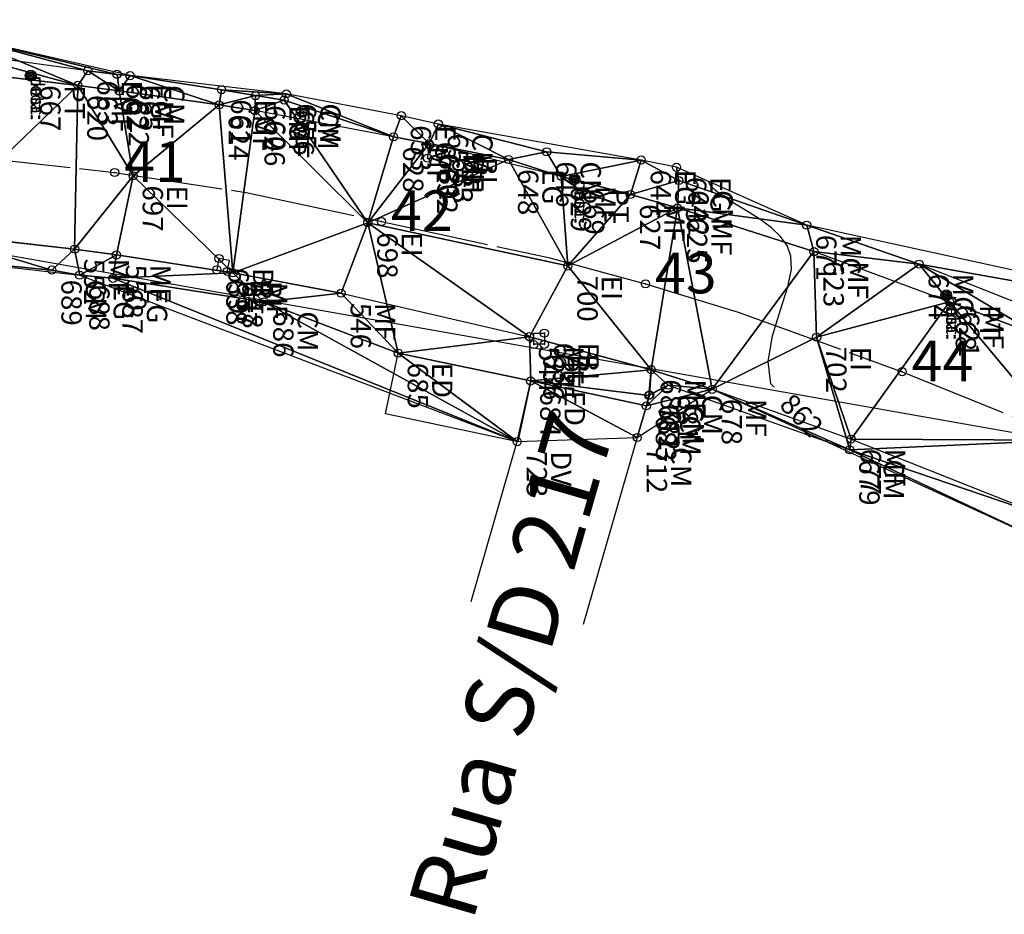
# Model space of a CAD drawing. Units: inches. Extents: x 585343 to 588751, y 6959798 to 6964546.
# Drawn here: x 586367 to 586440, y 6960343 to 6960409 of the extents above; entities that cross this region are included whole.
import ezdxf

# ---------------------------------------------------------------- set-up
doc = ezdxf.new("R2010")
doc.units = ezdxf.units.IN
doc.header["$MEASUREMENT"] = 0
for name, pattern in [('CERCA', [9.4, 8, -0.7, 0, -0.7]), ('CONTINUO', [0]), ('TRACEJADO', [8.7, 8, -0.7])]:
    doc.linetypes.add(name, pattern=pattern)
for name, color, linetype in [('_BL', 7, 'CONTINUO'), ('_CM', 7, 'CONTINUO'), ('_DV', 7, 'CONTINUO'), ('_ED', 7, 'CONTINUO'), ('_EG', 7, 'CONTINUO'), ('_EI', 7, 'CONTINUO'), ('_MC', 7, 'CONTINUO'), ('_MF', 7, 'CONTINUO'), ('_PT', 7, 'CONTINUO'), ('_TEXTO', 7, 'CONTINUO'), ('BOCA DE LOBO', 54, 'CONTINUO'), ('CERCA', 7, 'CERCA'), ('CurvasTG', 7, 'CONTINUO'), ('DIVISA', 7, 'CONTINUO'), ('EIXO DA RUA', 7, 'TRACEJADO'), ('MalhaTriTG', 7, 'CONTINUO'), ('MEIO FIO', 1, 'CONTINUO'), ('MURO', 7, 'CONTINUO'), ('POLIGONAL', 7, 'CONTINUO'), ('TEXTO', 7, 'CONTINUO')]:
    doc.layers.add(name, color=color, linetype=linetype)
doc.styles.add('SIMPLEX', font='simplex', dxfattribs={"height": 0.2})
doc.styles.add('tGArial119', font='arialbd.ttf', dxfattribs={"height": 0.005})
doc.styles.add('tGArial41', font='arialbd.ttf', dxfattribs={"height": 0.003})
doc.styles.add('tGArial42', font='arialbd.ttf', dxfattribs={"height": 0.003})
doc.styles.add('tGArial43', font='arialbd.ttf', dxfattribs={"height": 0.003})
doc.styles.add('tGArial44', font='arialbd.ttf', dxfattribs={"height": 0.003})

# ---------------------------------------------------------------- blocks, each defined once
blk = doc.blocks.new('SIMB_BOLINHA')
at = {"color": 0, "linetype": 'Continuous'}
blk.add_circle((0, 0), 0.3, dxfattribs=at)
at = {"color": 0}
blk.add_point((0, 0), dxfattribs=at)
for tag in ['cota:', 'desc:', 'pto:']:
    blk.add_attdef(tag, (0, 0), '', height=1)

msp = doc.modelspace()

# ---------------------------------------------------------------- linework, layer by layer
at = {"color": 0, "linetype": 'Continuous'}
for centre, radius in [((586367.82, 6960404.886), 0.4), ((586367.82, 6960404.886), 0.3), ((586367.82, 6960404.886), 0.2), ((586367.82, 6960404.886), 0.1), ((586407.889, 6960397.259), 0.4), ((586407.889, 6960397.259), 0.3), ((586407.889, 6960397.259), 0.2), ((586407.889, 6960397.259), 0.1), ((586435.285, 6960388.707), 0.4), ((586435.285, 6960388.707), 0.3), ((586435.285, 6960388.707), 0.2), ((586435.285, 6960388.707), 0.1)]:
    msp.add_circle(centre, radius, dxfattribs=at)
at = {"color": 0}
for p in [(586367.82, 6960404.886), (586407.889, 6960397.259), (586435.285, 6960388.707)]:
    msp.add_point(p, dxfattribs=at)
at = {"layer": 'BOCA DE LOBO'}
for p, q in [((586397.073, 6960398.807), (586397.224, 6960399.775)), ((586397.224, 6960399.775), (586398.202, 6960399.622)), ((586398.202, 6960399.622), (586398.051, 6960398.654)), ((586398.051, 6960398.654), (586397.073, 6960398.807)), ((586397.073, 6960398.807), (586397.073, 6960398.807)), ((586381.697, 6960391.419), (586381.536, 6960390.585)), ((586382.463, 6960391.271), (586381.697, 6960391.419)), ((586381.697, 6960391.419), (586381.697, 6960391.419)), ((586382.302, 6960390.437), (586382.463, 6960391.271)), ((586381.536, 6960390.585), (586382.302, 6960390.437)), ((586404.891, 6960385.1), (586404.895, 6960385.92)), ((586404.895, 6960385.92), (586405.675, 6960385.916)), ((586405.675, 6960385.916), (586405.671, 6960385.096)), ((586405.675, 6960385.916), (586405.675, 6960385.916)), ((586405.671, 6960385.096), (586404.891, 6960385.1))]:
    msp.add_line(p, q, dxfattribs=at)
at = {"layer": 'CERCA'}
msp.add_line((586433.283, 6960391.003), (586425.002, 6960393.869), dxfattribs=at)
at = {"layer": 'CurvasTG'}
for p, q in [((586417.762, 6960397.082, 862), (586417.759, 6960397.088, 862)), ((586417.784, 6960397.045, 862), (586417.762, 6960397.082, 862)), ((586417.845, 6960396.942, 862), (586417.784, 6960397.045, 862)), ((586417.974, 6960396.747, 862), (586417.845, 6960396.942, 862)), ((586418.254, 6960396.449, 862), (586417.974, 6960396.747, 862)), ((586418.776, 6960396.041, 862), (586418.254, 6960396.449, 862)), ((586419.591, 6960395.524, 862), (586418.776, 6960396.041, 862)), ((586420.574, 6960394.933, 862), (586419.591, 6960395.524, 862)), ((586421.559, 6960394.31, 862), (586420.574, 6960394.933, 862)), ((586422.403, 6960393.685, 862), (586421.559, 6960394.31, 862)), ((586423.072, 6960393.046, 862), (586422.403, 6960393.685, 862)), ((586423.557, 6960392.365, 862), (586423.072, 6960393.046, 862)), ((586423.841, 6960391.599, 862), (586423.557, 6960392.365, 862)), ((586423.878, 6960390.634, 862), (586423.841, 6960391.599, 862)), ((586423.619, 6960389.335, 862), (586423.878, 6960390.634, 862)), ((586423.07, 6960387.633, 862), (586423.619, 6960389.335, 862)), ((586422.483, 6960385.713, 862), (586423.07, 6960387.633, 862)), ((586422.17, 6960383.824, 862), (586422.483, 6960385.713, 862)), ((586422.36, 6960382.173, 862), (586422.17, 6960383.824, 862)), ((586422.595, 6960381.935, 862), (586422.36, 6960382.173, 862)), ((586426.619, 6960377.851, 862), (586426.385, 6960378.089, 862))]:
    msp.add_line(p, q, dxfattribs=at)
at = {"layer": 'DIVISA'}
msp.add_line((586400.278, 6960366.161), (586403.667, 6960377.926), dxfattribs=at)
at = {"layer": 'EIXO DA RUA'}
for p, q in [((586354.126, 6960399.938), (586374.006, 6960397.753)), ((586374.006, 6960397.753), (586383.813, 6960396.257)), ((586383.813, 6960396.257), (586393.669, 6960394.136)), ((586393.669, 6960394.136), (586405.983, 6960391.486)), ((586405.983, 6960391.486), (586413.127, 6960389.552)), ((586413.127, 6960389.552), (586419.965, 6960387.463)), ((586419.965, 6960387.463), (586432.039, 6960383.075)), ((586432.039, 6960383.075), (586450.589, 6960375.597))]:
    msp.add_line(p, q, dxfattribs=at)
at = {"layer": 'MEIO FIO'}
for p, q in [((586371.29, 6960404.17), (586362.25, 6960405.24)), ((586374.335, 6960403.757), (586371.29, 6960404.17)), ((586381.708, 6960402.729), (586374.335, 6960403.757)), ((586384.35, 6960402.307), (586381.708, 6960402.729)), ((586394.561, 6960400.38), (586384.35, 6960402.307)), ((586397.19, 6960399.877), (586394.561, 6960400.38)), ((586406.923, 6960397.466), (586397.19, 6960399.877)), ((586412.009, 6960396.13), (586406.923, 6960397.466)), ((586415.477, 6960395.136), (586412.009, 6960396.13)), ((586425.542, 6960391.925), (586415.477, 6960395.136)), ((586360.049, 6960393.344), (586371.059, 6960392.105)), ((586371.059, 6960392.105), (586374.138, 6960391.676)), ((586374.138, 6960391.676), (586382.724, 6960390.354)), ((586435.528, 6960388.223), (586425.542, 6960391.925)), ((586382.724, 6960390.354), (586390.696, 6960388.857)), ((586390.696, 6960388.857), (586404.567, 6960385.654)), ((586442.201, 6960385.687), (586435.528, 6960388.223)), ((586404.567, 6960385.654), (586413.547, 6960383.222)), ((586413.547, 6960383.222), (586418.035, 6960381.781)), ((586418.035, 6960381.781), (586428.277, 6960378.113)), ((586428.277, 6960378.113), (586442.92, 6960372.304))]:
    msp.add_line(p, q, dxfattribs=at)
at = {"layer": 'MURO'}
for p, q in [((586372.028, 6960405.242), (586362.499, 6960406.549)), ((586375.145, 6960404.885), (586374.182, 6960404.979)), ((586381.881, 6960403.846), (586375.145, 6960404.885)), ((586386.498, 6960403.085), (586384.385, 6960403.411)), ((586386.658, 6960403.541), (586386.498, 6960403.085)), ((586395.13, 6960401.936), (586386.658, 6960403.541)), ((586405.839, 6960399.275), (586397.862, 6960401.321)), ((586425.002, 6960393.869), (586415.579, 6960397.155)), ((586360.152, 6960391.459), (586369.384, 6960390.565)), ((586369.384, 6960390.565), (586371.435, 6960390.188)), ((586447.354, 6960385.407), (586433.283, 6960391.003)), ((586373.883, 6960389.96), (586384.992, 6960388.227)), ((586393.959, 6960379.97), (586394.902, 6960384.448)), ((586394.902, 6960384.448), (586404.665, 6960382.393)), ((586394.902, 6960384.448), (586394.902, 6960384.448)), ((586404.665, 6960382.393), (586403.722, 6960377.914)), ((586413.368, 6960381.329), (586414.797, 6960382.082)), ((586414.797, 6960382.082), (586428.176, 6960377.321)), ((586413.187, 6960380.56), (586413.368, 6960381.329)), ((586408.553, 6960364.471), (586413.187, 6960380.56)), ((586403.722, 6960377.914), (586393.959, 6960379.97)), ((586442.581, 6960370.542), (586428.176, 6960377.321))]:
    msp.add_line(p, q, dxfattribs=at)
at = {"layer": 'POLIGONAL'}
msp.add_line((586354.874, 6960393.672), (586481.165, 6960371.366), dxfattribs=at)

# ---------------------------------------------------------------- block references
at = {"layer": '_BL', "color": 3}
ref = msp.add_blockref('SIMB_BOLINHA', (586397.223, 6960399.774), dxfattribs=dict(at, rotation=270))
ref.add_attrib('PONTO', '631', (586397.923, 6960399.074), dxfattribs={"layer": '0', "color": 1, "height": 1.5, "rotation": 270, "style": 'SIMPLEX'})
ref.add_attrib('DESC', 'BL', (586399.723, 6960399.074), dxfattribs={"layer": '0', "color": 4, "height": 1.5, "rotation": 270, "style": 'SIMPLEX'})
ref = msp.add_blockref('SIMB_BOLINHA', (586398.193, 6960399.57), dxfattribs=dict(at, rotation=270))
ref.add_attrib('PONTO', '633', (586398.893, 6960398.87), dxfattribs={"layer": '0', "color": 1, "height": 1.5, "rotation": 270, "style": 'SIMPLEX'})
ref.add_attrib('DESC', 'BL', (586400.693, 6960398.87), dxfattribs={"layer": '0', "color": 4, "height": 1.5, "rotation": 270, "style": 'SIMPLEX'})
ref = msp.add_blockref('SIMB_BOLINHA', (586397.073, 6960398.807), dxfattribs=dict(at, rotation=270))
ref.add_attrib('PONTO', '632', (586397.773, 6960398.107), dxfattribs={"layer": '0', "color": 1, "height": 1.5, "rotation": 270, "style": 'SIMPLEX'})
ref.add_attrib('DESC', 'BL', (586399.573, 6960398.107), dxfattribs={"layer": '0', "color": 4, "height": 1.5, "rotation": 270, "style": 'SIMPLEX'})
ref = msp.add_blockref('SIMB_BOLINHA', (586381.697, 6960391.419), dxfattribs=dict(at, rotation=270))
ref.add_attrib('PONTO', '639', (586382.397, 6960390.719), dxfattribs={"layer": '0', "color": 1, "height": 1.5, "rotation": 270, "style": 'SIMPLEX'})
ref.add_attrib('DESC', 'BL', (586384.197, 6960390.719), dxfattribs={"layer": '0', "color": 4, "height": 1.5, "rotation": 270, "style": 'SIMPLEX'})
ref = msp.add_blockref('SIMB_BOLINHA', (586381.535, 6960390.58), dxfattribs=dict(at, rotation=270))
ref.add_attrib('PONTO', '638', (586382.235, 6960389.88), dxfattribs={"layer": '0', "color": 1, "height": 1.5, "rotation": 270, "style": 'SIMPLEX'})
ref.add_attrib('DESC', 'BL', (586384.035, 6960389.88), dxfattribs={"layer": '0', "color": 4, "height": 1.5, "rotation": 270, "style": 'SIMPLEX'})
ref = msp.add_blockref('SIMB_BOLINHA', (586382.309, 6960390.462), dxfattribs=dict(at, rotation=270))
ref.add_attrib('PONTO', '637', (586383.009, 6960389.762), dxfattribs={"layer": '0', "color": 1, "height": 1.5, "rotation": 270, "style": 'SIMPLEX'})
ref.add_attrib('DESC', 'BL', (586384.809, 6960389.762), dxfattribs={"layer": '0', "color": 4, "height": 1.5, "rotation": 270, "style": 'SIMPLEX'})
ref = msp.add_blockref('SIMB_BOLINHA', (586405.675, 6960385.916), dxfattribs=dict(at, rotation=270))
ref.add_attrib('PONTO', '634', (586406.375, 6960385.216), dxfattribs={"layer": '0', "color": 1, "height": 1.5, "rotation": 270, "style": 'SIMPLEX'})
ref.add_attrib('DESC', 'BL', (586408.175, 6960385.216), dxfattribs={"layer": '0', "color": 4, "height": 1.5, "rotation": 270, "style": 'SIMPLEX'})
ref = msp.add_blockref('SIMB_BOLINHA', (586404.893, 6960385.077), dxfattribs=dict(at, rotation=270))
ref.add_attrib('PONTO', '636', (586405.593, 6960384.377), dxfattribs={"layer": '0', "color": 1, "height": 1.5, "rotation": 270, "style": 'SIMPLEX'})
ref.add_attrib('DESC', 'BL', (586407.393, 6960384.377), dxfattribs={"layer": '0', "color": 4, "height": 1.5, "rotation": 270, "style": 'SIMPLEX'})
ref = msp.add_blockref('SIMB_BOLINHA', (586405.671, 6960385.097), dxfattribs=dict(at, rotation=270))
ref.add_attrib('PONTO', '635', (586406.371, 6960384.397), dxfattribs={"layer": '0', "color": 1, "height": 1.5, "rotation": 270, "style": 'SIMPLEX'})
ref.add_attrib('DESC', 'BL', (586408.171, 6960384.397), dxfattribs={"layer": '0', "color": 4, "height": 1.5, "rotation": 270, "style": 'SIMPLEX'})
at = {"layer": '_CM', "color": 3}
ref = msp.add_blockref('SIMB_BOLINHA', (586375.145, 6960404.885), dxfattribs=dict(at, rotation=270))
ref.add_attrib('PONTO', '665', (586375.845, 6960404.185), dxfattribs={"layer": '0', "color": 1, "height": 1.5, "rotation": 270, "style": 'SIMPLEX'})
ref.add_attrib('DESC', 'CM', (586377.645, 6960404.185), dxfattribs={"layer": '0', "color": 4, "height": 1.5, "rotation": 270, "style": 'SIMPLEX'})
ref = msp.add_blockref('SIMB_BOLINHA', (586386.658, 6960403.541), dxfattribs=dict(at, rotation=270))
ref.add_attrib('PONTO', '655', (586387.358, 6960402.841), dxfattribs={"layer": '0', "color": 1, "height": 1.5, "rotation": 270, "style": 'SIMPLEX'})
ref.add_attrib('DESC', 'CM', (586389.158, 6960402.841), dxfattribs={"layer": '0', "color": 4, "height": 1.5, "rotation": 270, "style": 'SIMPLEX'})
ref = msp.add_blockref('SIMB_BOLINHA', (586386.498, 6960403.085), dxfattribs=dict(at, rotation=270))
ref.add_attrib('PONTO', '656', (586387.198, 6960402.385), dxfattribs={"layer": '0', "color": 1, "height": 1.5, "rotation": 270, "style": 'SIMPLEX'})
ref.add_attrib('DESC', 'CM', (586388.998, 6960402.385), dxfattribs={"layer": '0', "color": 4, "height": 1.5, "rotation": 270, "style": 'SIMPLEX'})
ref = msp.add_blockref('SIMB_BOLINHA', (586397.862, 6960401.321), dxfattribs=dict(at, rotation=270))
ref.add_attrib('PONTO', '652', (586398.562, 6960400.621), dxfattribs={"layer": '0', "color": 1, "height": 1.5, "rotation": 270, "style": 'SIMPLEX'})
ref.add_attrib('DESC', 'CM', (586400.362, 6960400.621), dxfattribs={"layer": '0', "color": 4, "height": 1.5, "rotation": 270, "style": 'SIMPLEX'})
ref = msp.add_blockref('SIMB_BOLINHA', (586405.839, 6960399.275), dxfattribs=dict(at, rotation=270))
ref.add_attrib('PONTO', '646', (586406.539, 6960398.575), dxfattribs={"layer": '0', "color": 1, "height": 1.5, "rotation": 270, "style": 'SIMPLEX'})
ref.add_attrib('DESC', 'CM', (586408.339, 6960398.575), dxfattribs={"layer": '0', "color": 4, "height": 1.5, "rotation": 270, "style": 'SIMPLEX'})
ref = msp.add_blockref('SIMB_BOLINHA', (586415.579, 6960397.155), dxfattribs=dict(at, rotation=270))
ref.add_attrib('PONTO', '642', (586416.279, 6960396.455), dxfattribs={"layer": '0', "color": 1, "height": 1.5, "rotation": 270, "style": 'SIMPLEX'})
ref.add_attrib('DESC', 'CM', (586418.079, 6960396.455), dxfattribs={"layer": '0', "color": 4, "height": 1.5, "rotation": 270, "style": 'SIMPLEX'})
ref = msp.add_blockref('SIMB_BOLINHA', (586369.384, 6960390.565), dxfattribs=dict(at, rotation=270))
ref.add_attrib('PONTO', '689', (586370.084, 6960389.865), dxfattribs={"layer": '0', "color": 1, "height": 1.5, "rotation": 270, "style": 'SIMPLEX'})
ref.add_attrib('DESC', 'CM', (586371.884, 6960389.865), dxfattribs={"layer": '0', "color": 4, "height": 1.5, "rotation": 270, "style": 'SIMPLEX'})
ref = msp.add_blockref('SIMB_BOLINHA', (586384.992, 6960388.227), dxfattribs=dict(at, rotation=270))
ref.add_attrib('PONTO', '686', (586385.692, 6960387.527), dxfattribs={"layer": '0', "color": 1, "height": 1.5, "rotation": 270, "style": 'SIMPLEX'})
ref.add_attrib('DESC', 'CM', (586387.492, 6960387.527), dxfattribs={"layer": '0', "color": 4, "height": 1.5, "rotation": 270, "style": 'SIMPLEX'})
ref = msp.add_blockref('SIMB_BOLINHA', (586414.797, 6960382.082), dxfattribs=dict(at, rotation=270))
ref.add_attrib('PONTO', '681', (586415.497, 6960381.382), dxfattribs={"layer": '0', "color": 1, "height": 1.5, "rotation": 270, "style": 'SIMPLEX'})
ref.add_attrib('DESC', 'CM', (586417.297, 6960381.382), dxfattribs={"layer": '0', "color": 4, "height": 1.5, "rotation": 270, "style": 'SIMPLEX'})
ref = msp.add_blockref('SIMB_BOLINHA', (586413.368, 6960381.329), dxfattribs=dict(at, rotation=270))
ref.add_attrib('PONTO', '711', (586414.068, 6960380.629), dxfattribs={"layer": '0', "color": 1, "height": 1.5, "rotation": 270, "style": 'SIMPLEX'})
ref.add_attrib('DESC', 'CM', (586415.868, 6960380.629), dxfattribs={"layer": '0', "color": 4, "height": 1.5, "rotation": 270, "style": 'SIMPLEX'})
ref = msp.add_blockref('SIMB_BOLINHA', (586413.431, 6960381.366), dxfattribs=dict(at, rotation=270))
ref.add_attrib('PONTO', '682', (586414.131, 6960380.666), dxfattribs={"layer": '0', "color": 1, "height": 1.5, "rotation": 270, "style": 'SIMPLEX'})
ref.add_attrib('DESC', 'CM', (586415.931, 6960380.666), dxfattribs={"layer": '0', "color": 4, "height": 1.5, "rotation": 270, "style": 'SIMPLEX'})
ref = msp.add_blockref('SIMB_BOLINHA', (586413.187, 6960380.56), dxfattribs=dict(at, rotation=270))
ref.add_attrib('PONTO', '683', (586413.887, 6960379.86), dxfattribs={"layer": '0', "color": 1, "height": 1.5, "rotation": 270, "style": 'SIMPLEX'})
ref.add_attrib('DESC', 'CM', (586415.687, 6960379.86), dxfattribs={"layer": '0', "color": 4, "height": 1.5, "rotation": 270, "style": 'SIMPLEX'})
ref = msp.add_blockref('SIMB_BOLINHA', (586412.515, 6960378.228), dxfattribs=dict(at, rotation=270))
ref.add_attrib('PONTO', '712', (586413.215, 6960377.528), dxfattribs={"layer": '0', "color": 1, "height": 1.5, "rotation": 270, "style": 'SIMPLEX'})
ref.add_attrib('DESC', 'CM', (586415.015, 6960377.528), dxfattribs={"layer": '0', "color": 4, "height": 1.5, "rotation": 270, "style": 'SIMPLEX'})
ref = msp.add_blockref('SIMB_BOLINHA', (586428.176, 6960377.321), dxfattribs=dict(at, rotation=270))
ref.add_attrib('PONTO', '679', (586428.876, 6960376.621), dxfattribs={"layer": '0', "color": 1, "height": 1.5, "rotation": 270, "style": 'SIMPLEX'})
ref.add_attrib('DESC', 'CM', (586430.676, 6960376.621), dxfattribs={"layer": '0', "color": 4, "height": 1.5, "rotation": 270, "style": 'SIMPLEX'})
at = {"layer": '_DV', "color": 3}
ref = msp.add_blockref('SIMB_BOLINHA', (586403.667, 6960377.926), dxfattribs=dict(at, rotation=270))
ref.add_attrib('PONTO', '723', (586404.367, 6960377.226), dxfattribs={"layer": '0', "color": 1, "height": 1.5, "rotation": 270, "style": 'SIMPLEX'})
ref.add_attrib('DESC', 'DV', (586406.167, 6960377.226), dxfattribs={"layer": '0', "color": 4, "height": 1.5, "rotation": 270, "style": 'SIMPLEX'})
at = {"layer": '_ED', "color": 3}
ref = msp.add_blockref('SIMB_BOLINHA', (586394.902, 6960384.448), dxfattribs=dict(at, rotation=270))
ref.add_attrib('PONTO', '685', (586395.602, 6960383.748), dxfattribs={"layer": '0', "color": 1, "height": 1.5, "rotation": 270, "style": 'SIMPLEX'})
ref.add_attrib('DESC', 'ED', (586397.402, 6960383.748), dxfattribs={"layer": '0', "color": 4, "height": 1.5, "rotation": 270, "style": 'SIMPLEX'})
ref = msp.add_blockref('SIMB_BOLINHA', (586404.665, 6960382.393), dxfattribs=dict(at, rotation=270))
ref.add_attrib('PONTO', '684', (586405.365, 6960381.693), dxfattribs={"layer": '0', "color": 1, "height": 1.5, "rotation": 270, "style": 'SIMPLEX'})
ref.add_attrib('DESC', 'ED', (586407.165, 6960381.693), dxfattribs={"layer": '0', "color": 4, "height": 1.5, "rotation": 270, "style": 'SIMPLEX'})
at = {"layer": '_EG', "color": 3}
ref = msp.add_blockref('SIMB_BOLINHA', (586372.028, 6960405.242), dxfattribs=dict(at, rotation=270))
ref.add_attrib('PONTO', '663', (586372.728, 6960404.542), dxfattribs={"layer": '0', "color": 1, "height": 1.5, "rotation": 270, "style": 'SIMPLEX'})
ref.add_attrib('DESC', 'EG', (586374.528, 6960404.542), dxfattribs={"layer": '0', "color": 4, "height": 1.5, "rotation": 270, "style": 'SIMPLEX'})
ref = msp.add_blockref('SIMB_BOLINHA', (586374.182, 6960404.979), dxfattribs=dict(at, rotation=270))
ref.add_attrib('PONTO', '662', (586374.882, 6960404.279), dxfattribs={"layer": '0', "color": 1, "height": 1.5, "rotation": 270, "style": 'SIMPLEX'})
ref.add_attrib('DESC', 'EG', (586376.682, 6960404.279), dxfattribs={"layer": '0', "color": 4, "height": 1.5, "rotation": 270, "style": 'SIMPLEX'})
ref = msp.add_blockref('SIMB_BOLINHA', (586381.881, 6960403.846), dxfattribs=dict(at, rotation=270))
ref.add_attrib('PONTO', '661', (586382.581, 6960403.146), dxfattribs={"layer": '0', "color": 1, "height": 1.5, "rotation": 270, "style": 'SIMPLEX'})
ref.add_attrib('DESC', 'EG', (586384.381, 6960403.146), dxfattribs={"layer": '0', "color": 4, "height": 1.5, "rotation": 270, "style": 'SIMPLEX'})
ref = msp.add_blockref('SIMB_BOLINHA', (586384.385, 6960403.411), dxfattribs=dict(at, rotation=270))
ref.add_attrib('PONTO', '660', (586385.085, 6960402.711), dxfattribs={"layer": '0', "color": 1, "height": 1.5, "rotation": 270, "style": 'SIMPLEX'})
ref.add_attrib('DESC', 'EG', (586386.885, 6960402.711), dxfattribs={"layer": '0', "color": 4, "height": 1.5, "rotation": 270, "style": 'SIMPLEX'})
ref = msp.add_blockref('SIMB_BOLINHA', (586395.13, 6960401.936), dxfattribs=dict(at, rotation=270))
ref.add_attrib('PONTO', '653', (586395.83, 6960401.236), dxfattribs={"layer": '0', "color": 1, "height": 1.5, "rotation": 270, "style": 'SIMPLEX'})
ref.add_attrib('DESC', 'EG', (586397.63, 6960401.236), dxfattribs={"layer": '0', "color": 4, "height": 1.5, "rotation": 270, "style": 'SIMPLEX'})
ref = msp.add_blockref('SIMB_BOLINHA', (586403.03, 6960398.706), dxfattribs=dict(at, rotation=270))
ref.add_attrib('PONTO', '648', (586403.73, 6960398.006), dxfattribs={"layer": '0', "color": 1, "height": 1.5, "rotation": 270, "style": 'SIMPLEX'})
ref.add_attrib('DESC', 'EG', (586405.53, 6960398.006), dxfattribs={"layer": '0', "color": 4, "height": 1.5, "rotation": 270, "style": 'SIMPLEX'})
ref = msp.add_blockref('SIMB_BOLINHA', (586412.81, 6960398.667), dxfattribs=dict(at, rotation=270))
ref.add_attrib('PONTO', '644', (586413.51, 6960397.967), dxfattribs={"layer": '0', "color": 1, "height": 1.5, "rotation": 270, "style": 'SIMPLEX'})
ref.add_attrib('DESC', 'EG', (586415.31, 6960397.967), dxfattribs={"layer": '0', "color": 4, "height": 1.5, "rotation": 270, "style": 'SIMPLEX'})
ref = msp.add_blockref('SIMB_BOLINHA', (586415.412, 6960398.131), dxfattribs=dict(at, rotation=270))
ref.add_attrib('PONTO', '643', (586416.112, 6960397.431), dxfattribs={"layer": '0', "color": 1, "height": 1.5, "rotation": 270, "style": 'SIMPLEX'})
ref.add_attrib('DESC', 'EG', (586417.912, 6960397.431), dxfattribs={"layer": '0', "color": 4, "height": 1.5, "rotation": 270, "style": 'SIMPLEX'})
ref = msp.add_blockref('SIMB_BOLINHA', (586371.435, 6960390.188), dxfattribs=dict(at, rotation=270))
ref.add_attrib('PONTO', '688', (586372.135, 6960389.488), dxfattribs={"layer": '0', "color": 1, "height": 1.5, "rotation": 270, "style": 'SIMPLEX'})
ref.add_attrib('DESC', 'EG', (586373.935, 6960389.488), dxfattribs={"layer": '0', "color": 4, "height": 1.5, "rotation": 270, "style": 'SIMPLEX'})
ref = msp.add_blockref('SIMB_BOLINHA', (586373.883, 6960389.96), dxfattribs=dict(at, rotation=270))
ref.add_attrib('PONTO', '687', (586374.583, 6960389.26), dxfattribs={"layer": '0', "color": 1, "height": 1.5, "rotation": 270, "style": 'SIMPLEX'})
ref.add_attrib('DESC', 'EG', (586376.383, 6960389.26), dxfattribs={"layer": '0', "color": 4, "height": 1.5, "rotation": 270, "style": 'SIMPLEX'})
at = {"layer": '_EI', "color": 3}
ref = msp.add_blockref('SIMB_BOLINHA', (586375.371, 6960397.499), dxfattribs=dict(at, rotation=270))
ref.add_attrib('PONTO', '697', (586376.071, 6960396.799), dxfattribs={"layer": '0', "color": 1, "height": 1.5, "rotation": 270, "style": 'SIMPLEX'})
ref.add_attrib('DESC', 'EI', (586377.871, 6960396.799), dxfattribs={"layer": '0', "color": 4, "height": 1.5, "rotation": 270, "style": 'SIMPLEX'})
ref = msp.add_blockref('SIMB_BOLINHA', (586392.658, 6960394.047), dxfattribs=dict(at, rotation=270))
ref.add_attrib('PONTO', '698', (586393.358, 6960393.347), dxfattribs={"layer": '0', "color": 1, "height": 1.5, "rotation": 270, "style": 'SIMPLEX'})
ref.add_attrib('DESC', 'EI', (586395.158, 6960393.347), dxfattribs={"layer": '0', "color": 4, "height": 1.5, "rotation": 270, "style": 'SIMPLEX'})
ref = msp.add_blockref('SIMB_BOLINHA', (586407.403, 6960390.864), dxfattribs=dict(at, rotation=270))
ref.add_attrib('PONTO', '700', (586408.103, 6960390.164), dxfattribs={"layer": '0', "color": 1, "height": 1.5, "rotation": 270, "style": 'SIMPLEX'})
ref.add_attrib('DESC', 'EI', (586409.903, 6960390.164), dxfattribs={"layer": '0', "color": 4, "height": 1.5, "rotation": 270, "style": 'SIMPLEX'})
ref = msp.add_blockref('SIMB_BOLINHA', (586425.736, 6960385.623), dxfattribs=dict(at, rotation=270))
ref.add_attrib('PONTO', '702', (586426.436, 6960384.923), dxfattribs={"layer": '0', "color": 1, "height": 1.5, "rotation": 270, "style": 'SIMPLEX'})
ref.add_attrib('DESC', 'EI', (586428.236, 6960384.923), dxfattribs={"layer": '0', "color": 4, "height": 1.5, "rotation": 270, "style": 'SIMPLEX'})
at = {"layer": '_MC', "color": 3}
ref = msp.add_blockref('SIMB_BOLINHA', (586425.002, 6960393.869), dxfattribs=dict(at, rotation=270))
ref.add_attrib('PONTO', '671', (586425.702, 6960393.169), dxfattribs={"layer": '0', "color": 1, "height": 1.5, "rotation": 270, "style": 'SIMPLEX'})
ref.add_attrib('DESC', 'MC', (586427.502, 6960393.169), dxfattribs={"layer": '0', "color": 4, "height": 1.5, "rotation": 270, "style": 'SIMPLEX'})
ref = msp.add_blockref('SIMB_BOLINHA', (586433.283, 6960391.003), dxfattribs=dict(at, rotation=270))
ref.add_attrib('PONTO', '674', (586433.983, 6960390.303), dxfattribs={"layer": '0', "color": 1, "height": 1.5, "rotation": 270, "style": 'SIMPLEX'})
ref.add_attrib('DESC', 'MC', (586435.783, 6960390.303), dxfattribs={"layer": '0', "color": 4, "height": 1.5, "rotation": 270, "style": 'SIMPLEX'})
at = {"layer": '_MF', "color": 3}
ref = msp.add_blockref('SIMB_BOLINHA', (586371.29, 6960404.17), dxfattribs=dict(at, rotation=270))
ref.add_attrib('PONTO', '620', (586371.99, 6960403.47), dxfattribs={"layer": '0', "color": 1, "height": 1.5, "rotation": 270, "style": 'SIMPLEX'})
ref.add_attrib('DESC', 'MF', (586373.79, 6960403.47), dxfattribs={"layer": '0', "color": 4, "height": 1.5, "rotation": 270, "style": 'SIMPLEX'})
ref = msp.add_blockref('SIMB_BOLINHA', (586374.335, 6960403.757), dxfattribs=dict(at, rotation=270))
ref.add_attrib('PONTO', '622', (586375.035, 6960403.057), dxfattribs={"layer": '0', "color": 1, "height": 1.5, "rotation": 270, "style": 'SIMPLEX'})
ref.add_attrib('DESC', 'MF', (586376.835, 6960403.057), dxfattribs={"layer": '0', "color": 4, "height": 1.5, "rotation": 270, "style": 'SIMPLEX'})
ref = msp.add_blockref('SIMB_BOLINHA', (586381.708, 6960402.729), dxfattribs=dict(at, rotation=270))
ref.add_attrib('PONTO', '624', (586382.408, 6960402.029), dxfattribs={"layer": '0', "color": 1, "height": 1.5, "rotation": 270, "style": 'SIMPLEX'})
ref.add_attrib('DESC', 'MF', (586384.208, 6960402.029), dxfattribs={"layer": '0', "color": 4, "height": 1.5, "rotation": 270, "style": 'SIMPLEX'})
ref = msp.add_blockref('SIMB_BOLINHA', (586384.35, 6960402.307), dxfattribs=dict(at, rotation=270))
ref.add_attrib('PONTO', '626', (586385.05, 6960401.607), dxfattribs={"layer": '0', "color": 1, "height": 1.5, "rotation": 270, "style": 'SIMPLEX'})
ref.add_attrib('DESC', 'MF', (586386.85, 6960401.607), dxfattribs={"layer": '0', "color": 4, "height": 1.5, "rotation": 270, "style": 'SIMPLEX'})
ref = msp.add_blockref('SIMB_BOLINHA', (586394.561, 6960400.38), dxfattribs=dict(at, rotation=270))
ref.add_attrib('PONTO', '628', (586395.261, 6960399.68), dxfattribs={"layer": '0', "color": 1, "height": 1.5, "rotation": 270, "style": 'SIMPLEX'})
ref.add_attrib('DESC', 'MF', (586397.061, 6960399.68), dxfattribs={"layer": '0', "color": 4, "height": 1.5, "rotation": 270, "style": 'SIMPLEX'})
ref = msp.add_blockref('SIMB_BOLINHA', (586397.19, 6960399.877), dxfattribs=dict(at, rotation=270))
ref.add_attrib('PONTO', '630', (586397.89, 6960399.177), dxfattribs={"layer": '0', "color": 1, "height": 1.5, "rotation": 270, "style": 'SIMPLEX'})
ref.add_attrib('DESC', 'MF', (586399.69, 6960399.177), dxfattribs={"layer": '0', "color": 4, "height": 1.5, "rotation": 270, "style": 'SIMPLEX'})
ref = msp.add_blockref('SIMB_BOLINHA', (586406.923, 6960397.466), dxfattribs=dict(at, rotation=270))
ref.add_attrib('PONTO', '629', (586407.623, 6960396.766), dxfattribs={"layer": '0', "color": 1, "height": 1.5, "rotation": 270, "style": 'SIMPLEX'})
ref.add_attrib('DESC', 'MF', (586409.423, 6960396.766), dxfattribs={"layer": '0', "color": 4, "height": 1.5, "rotation": 270, "style": 'SIMPLEX'})
ref = msp.add_blockref('SIMB_BOLINHA', (586412.009, 6960396.13), dxfattribs=dict(at, rotation=270))
ref.add_attrib('PONTO', '627', (586412.709, 6960395.43), dxfattribs={"layer": '0', "color": 1, "height": 1.5, "rotation": 270, "style": 'SIMPLEX'})
ref.add_attrib('DESC', 'MF', (586414.509, 6960395.43), dxfattribs={"layer": '0', "color": 4, "height": 1.5, "rotation": 270, "style": 'SIMPLEX'})
ref = msp.add_blockref('SIMB_BOLINHA', (586415.477, 6960395.136), dxfattribs=dict(at, rotation=270))
ref.add_attrib('PONTO', '625', (586416.177, 6960394.436), dxfattribs={"layer": '0', "color": 1, "height": 1.5, "rotation": 270, "style": 'SIMPLEX'})
ref.add_attrib('DESC', 'MF', (586417.977, 6960394.436), dxfattribs={"layer": '0', "color": 4, "height": 1.5, "rotation": 270, "style": 'SIMPLEX'})
ref = msp.add_blockref('SIMB_BOLINHA', (586371.059, 6960392.105), dxfattribs=dict(at, rotation=270))
ref.add_attrib('PONTO', '552', (586371.759, 6960391.405), dxfattribs={"layer": '0', "color": 1, "height": 1.5, "rotation": 270, "style": 'SIMPLEX'})
ref.add_attrib('DESC', 'MF', (586373.559, 6960391.405), dxfattribs={"layer": '0', "color": 4, "height": 1.5, "rotation": 270, "style": 'SIMPLEX'})
ref = msp.add_blockref('SIMB_BOLINHA', (586374.138, 6960391.676), dxfattribs=dict(at, rotation=270))
ref.add_attrib('PONTO', '550', (586374.838, 6960390.976), dxfattribs={"layer": '0', "color": 1, "height": 1.5, "rotation": 270, "style": 'SIMPLEX'})
ref.add_attrib('DESC', 'MF', (586376.638, 6960390.976), dxfattribs={"layer": '0', "color": 4, "height": 1.5, "rotation": 270, "style": 'SIMPLEX'})
ref = msp.add_blockref('SIMB_BOLINHA', (586425.542, 6960391.925), dxfattribs=dict(at, rotation=270))
ref.add_attrib('PONTO', '623', (586426.242, 6960391.225), dxfattribs={"layer": '0', "color": 1, "height": 1.5, "rotation": 270, "style": 'SIMPLEX'})
ref.add_attrib('DESC', 'MF', (586428.042, 6960391.225), dxfattribs={"layer": '0', "color": 4, "height": 1.5, "rotation": 270, "style": 'SIMPLEX'})
ref = msp.add_blockref('SIMB_BOLINHA', (586382.724, 6960390.354), dxfattribs=dict(at, rotation=270))
ref.add_attrib('PONTO', '548', (586383.424, 6960389.654), dxfattribs={"layer": '0', "color": 1, "height": 1.5, "rotation": 270, "style": 'SIMPLEX'})
ref.add_attrib('DESC', 'MF', (586385.224, 6960389.654), dxfattribs={"layer": '0', "color": 4, "height": 1.5, "rotation": 270, "style": 'SIMPLEX'})
ref = msp.add_blockref('SIMB_BOLINHA', (586390.696, 6960388.857), dxfattribs=dict(at, rotation=270))
ref.add_attrib('PONTO', '546', (586391.396, 6960388.157), dxfattribs={"layer": '0', "color": 1, "height": 1.5, "rotation": 270, "style": 'SIMPLEX'})
ref.add_attrib('DESC', 'MF', (586393.196, 6960388.157), dxfattribs={"layer": '0', "color": 4, "height": 1.5, "rotation": 270, "style": 'SIMPLEX'})
ref = msp.add_blockref('SIMB_BOLINHA', (586435.528, 6960388.223), dxfattribs=dict(at, rotation=270))
ref.add_attrib('PONTO', '621', (586436.228, 6960387.523), dxfattribs={"layer": '0', "color": 1, "height": 1.5, "rotation": 270, "style": 'SIMPLEX'})
ref.add_attrib('DESC', 'MF', (586438.028, 6960387.523), dxfattribs={"layer": '0', "color": 4, "height": 1.5, "rotation": 270, "style": 'SIMPLEX'})
ref = msp.add_blockref('SIMB_BOLINHA', (586404.567, 6960385.654), dxfattribs=dict(at, rotation=270))
ref.add_attrib('PONTO', '544', (586405.267, 6960384.954), dxfattribs={"layer": '0', "color": 1, "height": 1.5, "rotation": 270, "style": 'SIMPLEX'})
ref.add_attrib('DESC', 'MF', (586407.067, 6960384.954), dxfattribs={"layer": '0', "color": 4, "height": 1.5, "rotation": 270, "style": 'SIMPLEX'})
ref = msp.add_blockref('SIMB_BOLINHA', (586413.547, 6960383.222), dxfattribs=dict(at, rotation=270))
ref.add_attrib('PONTO', '680', (586414.247, 6960382.522), dxfattribs={"layer": '0', "color": 1, "height": 1.5, "rotation": 270, "style": 'SIMPLEX'})
ref.add_attrib('DESC', 'MF', (586416.047, 6960382.522), dxfattribs={"layer": '0', "color": 4, "height": 1.5, "rotation": 270, "style": 'SIMPLEX'})
ref = msp.add_blockref('SIMB_BOLINHA', (586418.035, 6960381.781), dxfattribs=dict(at, rotation=270))
ref.add_attrib('PONTO', '678', (586418.735, 6960381.081), dxfattribs={"layer": '0', "color": 1, "height": 1.5, "rotation": 270, "style": 'SIMPLEX'})
ref.add_attrib('DESC', 'MF', (586420.535, 6960381.081), dxfattribs={"layer": '0', "color": 4, "height": 1.5, "rotation": 270, "style": 'SIMPLEX'})
ref = msp.add_blockref('SIMB_BOLINHA', (586428.277, 6960378.113), dxfattribs=dict(at, rotation=270))
ref.add_attrib('PONTO', '677', (586428.977, 6960377.413), dxfattribs={"layer": '0', "color": 1, "height": 1.5, "rotation": 270, "style": 'SIMPLEX'})
ref.add_attrib('DESC', 'MF', (586430.777, 6960377.413), dxfattribs={"layer": '0', "color": 4, "height": 1.5, "rotation": 270, "style": 'SIMPLEX'})
at = {"layer": '_PT', "color": 3}
ref = msp.add_blockref('SIMB_BOLINHA', (586367.82, 6960404.886), dxfattribs=dict(at, rotation=270))
ref.add_attrib('PONTO', '667', (586368.52, 6960404.186), dxfattribs={"layer": '0', "color": 1, "height": 1.5, "rotation": 270, "style": 'SIMPLEX'})
ref.add_attrib('DESC', 'PT', (586370.32, 6960404.186), dxfattribs={"layer": '0', "color": 4, "height": 1.5, "rotation": 270, "style": 'SIMPLEX'})
ref = msp.add_blockref('SIMB_BOLINHA', (586407.889, 6960397.259), dxfattribs=dict(at, rotation=270))
ref.add_attrib('PONTO', '669', (586408.589, 6960396.559), dxfattribs={"layer": '0', "color": 1, "height": 1.5, "rotation": 270, "style": 'SIMPLEX'})
ref.add_attrib('DESC', 'PT', (586410.389, 6960396.559), dxfattribs={"layer": '0', "color": 4, "height": 1.5, "rotation": 270, "style": 'SIMPLEX'})
ref = msp.add_blockref('SIMB_BOLINHA', (586435.285, 6960388.707), dxfattribs=dict(at, rotation=270))
ref.add_attrib('PONTO', '668', (586435.985, 6960388.007), dxfattribs={"layer": '0', "color": 1, "height": 1.5, "rotation": 270, "style": 'SIMPLEX'})
ref.add_attrib('DESC', 'PT', (586437.785, 6960388.007), dxfattribs={"layer": '0', "color": 4, "height": 1.5, "rotation": 270, "style": 'SIMPLEX'})
at = {"layer": '_TEXTO', "color": 3}
ref = msp.add_blockref('SIMB_BOLINHA', (586374.006, 6960397.753), dxfattribs=dict(at, rotation=270))
ref.add_attrib('PONTO', '41', (586374.706, 6960397.053), dxfattribs={"layer": '0', "color": 1, "height": 3, "style": 'tGArial41'})
ref = msp.add_blockref('SIMB_BOLINHA', (586393.669, 6960394.136), dxfattribs=dict(at, rotation=270))
ref.add_attrib('PONTO', '42', (586394.369, 6960393.436), dxfattribs={"layer": '0', "color": 1, "height": 3, "style": 'tGArial42'})
ref = msp.add_blockref('SIMB_BOLINHA', (586413.127, 6960389.552), dxfattribs=dict(at, rotation=270))
ref.add_attrib('PONTO', '43', (586413.827, 6960388.852), dxfattribs={"layer": '0', "color": 1, "height": 3, "style": 'tGArial43'})
ref = msp.add_blockref('SIMB_BOLINHA', (586432.039, 6960383.075), dxfattribs=dict(at, rotation=270))
ref.add_attrib('PONTO', '44', (586432.739, 6960382.375), dxfattribs={"layer": '0', "color": 1, "height": 3, "style": 'tGArial44'})

# ---------------------------------------------------------------- texts
for tag, p in [('pto:', (586367.82, 6960404.886)), ('cota:', (586367.82, 6960404.886)), ('desc:', (586367.82, 6960404.886)), ('pto:', (586407.889, 6960397.259)), ('cota:', (586407.889, 6960397.259)), ('desc:', (586407.889, 6960397.259)), ('pto:', (586435.285, 6960388.707)), ('cota:', (586435.285, 6960388.707)), ('desc:', (586435.285, 6960388.707))]:
    msp.add_attdef(tag, p, '', height=1, rotation=270)
at = {"layer": 'CurvasTG', "style": 'SIMPLEX'}
msp.add_text('862', height=1.5, rotation=314.57567, dxfattribs=at).set_placement((586422.903, 6960380.554, 862))
at = {"layer": 'TEXTO', "style": 'tGArial119'}
msp.add_text('Rua S/D 217', height=5, rotation=73.93139, dxfattribs=at).set_placement((586400.374, 6960342.449))

# ---------------------------------------------------------------- meshes
at = {"layer": 'MalhaTriTG', "color": 132}
mesh = msp.add_polyface(dxfattribs=at)
corners = [(586362.574, 6960407.774, 862.05), (586351.216, 6960409.005, 862.07), (586351.275, 6960406.289, 861.784), (586362.499, 6960406.549, 861.852), (586362.25, 6960405.24, 861.686), (586372.028, 6960405.242, 861.724), (586374.182, 6960404.979, 861.634), (586371.29, 6960404.17, 861.651), (586374.335, 6960403.757, 861.583), (586375.145, 6960404.885, 861.64), (586381.708, 6960402.729, 861.511), (586358.166, 6960399.688, 861.849), (586384.385, 6960403.411, 861.465), (586381.881, 6960403.846, 861.467), (586375.371, 6960397.499, 861.765), (586386.658, 6960403.541, 861.665), (586382.724, 6960390.354, 861.411), (586384.35, 6960402.307, 861.506), (586355.535, 6960393.8, 861.534), (586346.309, 6960399.746, 861.945), (586371.059, 6960392.105, 861.464), (586360.049, 6960393.344, 861.486), (586356.596, 6960392.135, 861.43), (586356.532, 6960392.141, 861.431), (586360.153, 6960391.459, 861.43), (586369.384, 6960390.565, 861.501), (586371.435, 6960390.188, 861.618), (586343.646, 6960393.452, 861.535), (586374.138, 6960391.676, 861.459), (586373.883, 6960389.96, 861.599), (586384.992, 6960388.227, 861.63)]
mesh.append_faces([[corners[k] for k in face] for face in [(0, 1, 2), (2, 3, 0), (4, 3, 2), (0, 5, 6), (7, 8, 5), (6, 8, 9), (6, 5, 8), (9, 8, 10), (2, 11, 4), (12, 13, 10), (14, 10, 8), (13, 9, 10), (15, 9, 13), (8, 7, 14), (9, 0, 6), (16, 17, 10), (18, 11, 19), (14, 16, 10), (7, 20, 14), (18, 21, 11), (18, 22, 21), (22, 18, 23), (22, 23, 24), (21, 22, 24), (21, 25, 20), (25, 21, 24), (25, 24, 26), (20, 25, 26), (27, 24, 23), (28, 14, 20), (16, 28, 29), (26, 28, 20), (29, 28, 26), (30, 16, 29), (16, 14, 28), (5, 0, 7), (7, 0, 3), (7, 3, 4), (4, 11, 21), (7, 4, 21), (7, 21, 20)]], dxfattribs={"color": 132})
mesh = msp.add_polyface(dxfattribs=at)
corners = [(586381.881, 6960403.846, 861.467), (586384.385, 6960403.411, 861.465), (586386.658, 6960403.541, 861.665), (586386.498, 6960403.085, 861.619), (586384.35, 6960402.307, 861.506), (586394.561, 6960400.38, 861.428), (586392.658, 6960394.047, 861.749), (586381.708, 6960402.729, 861.511), (586395.13, 6960401.936, 861.608), (586397.19, 6960399.877, 861.426), (586405.839, 6960399.275, 861.309), (586397.862, 6960401.321, 861.595), (586403.03, 6960398.706, 861.588), (586412.81, 6960398.667, 861.943), (586406.923, 6960397.466, 861.599), (586407.403, 6960390.864, 861.923), (586382.724, 6960390.354, 861.411), (586384.992, 6960388.227, 861.63), (586390.696, 6960388.857, 861.491), (586394.902, 6960384.448, 861.93), (586403.667, 6960377.926, 861.461), (586373.883, 6960389.96, 861.599), (586371.435, 6960390.188, 861.618), (586404.665, 6960382.393, 861.818), (586404.567, 6960385.654, 861.692), (586413.547, 6960383.222, 861.774), (586415.477, 6960395.136, 861.799), (586412.009, 6960396.13, 861.73), (586413.368, 6960381.329, 861.962), (586413.187, 6960380.56, 861.927), (586412.515, 6960378.228, 861.786)]
mesh.append_faces([[corners[k] for k in face] for face in [(0, 1, 2), (2, 1, 3), (4, 3, 1), (3, 5, 2), (6, 3, 4), (4, 1, 7), (5, 8, 2), (8, 5, 9), (6, 9, 5), (10, 11, 12), (9, 11, 8), (12, 11, 9), (11, 10, 13), (10, 12, 14), (14, 12, 15), (12, 9, 6), (4, 16, 6), (15, 12, 6), (6, 5, 3), (17, 18, 16), (19, 17, 20), (18, 19, 6), (19, 18, 17), (20, 17, 21), (20, 21, 22), (16, 18, 6), (19, 20, 23), (6, 19, 24), (25, 26, 15), (24, 15, 6), (27, 15, 26), (25, 15, 24), (23, 25, 24), (28, 25, 23), (29, 28, 23), (29, 23, 30), (24, 19, 23), (30, 23, 20), (27, 13, 14), (10, 14, 13), (15, 27, 14)]], dxfattribs={"color": 132})
mesh = msp.add_polyface(dxfattribs=at)
corners = [(586412.81, 6960398.667, 861.943), (586415.579, 6960397.155, 861.96), (586415.412, 6960398.131, 861.967), (586412.009, 6960396.13, 861.73), (586433.283, 6960391.003, 862.26), (586459.423, 6960386.361, 864.22), (586425.002, 6960393.869, 862.101), (586415.477, 6960395.136, 861.799), (586425.542, 6960391.925, 862.041), (586425.736, 6960385.623, 862.242), (586418.035, 6960381.781, 861.823), (586435.528, 6960388.223, 862.259), (586428.277, 6960378.113, 862.083), (586447.354, 6960385.407, 862.797), (586442.201, 6960385.687, 862.406), (586444.06, 6960378.034, 862.703), (586452.261, 6960381.475, 862.742), (586414.797, 6960382.082, 861.938), (586413.547, 6960383.222, 861.774), (586413.431, 6960381.366, 861.967), (586413.368, 6960381.329, 861.962), (586413.187, 6960380.56, 861.927), (586428.176, 6960377.321, 862.14), (586453.896, 6960382.609, 863.009), (586412.515, 6960378.228, 861.786), (586442.581, 6960370.542, 862.33), (586442.92, 6960372.304, 862.352), (586449.513, 6960369.543, 862.473), (586456.754, 6960372.918, 862.953), (586443.236, 6960370.25, 862.386), (586445.603, 6960369.252, 862.45), (586459.07, 6960363.443, 862.755)]
mesh.append_faces([[corners[k] for k in face] for face in [(0, 1, 2), (1, 0, 3), (4, 5, 6), (1, 6, 2), (1, 3, 7), (7, 8, 6), (9, 8, 10), (6, 8, 4), (7, 6, 1), (11, 9, 12), (8, 7, 10), (8, 9, 4), (13, 5, 14), (15, 16, 13), (14, 11, 15), (14, 5, 4), (17, 18, 19), (18, 17, 10), (19, 20, 21), (20, 19, 18), (19, 21, 17), (17, 21, 10), (10, 22, 9), (23, 13, 16), (14, 15, 13), (21, 24, 10), (7, 18, 10), (12, 9, 22), (15, 11, 12), (22, 10, 25), (12, 22, 15), (26, 22, 25), (15, 27, 16), (28, 16, 27), (26, 27, 15), (15, 22, 26), (29, 26, 25), (30, 27, 26), (27, 30, 31), (26, 29, 30), (4, 9, 11), (4, 11, 14)]], dxfattribs={"color": 132})

doc.saveas('drawing.dxf')
